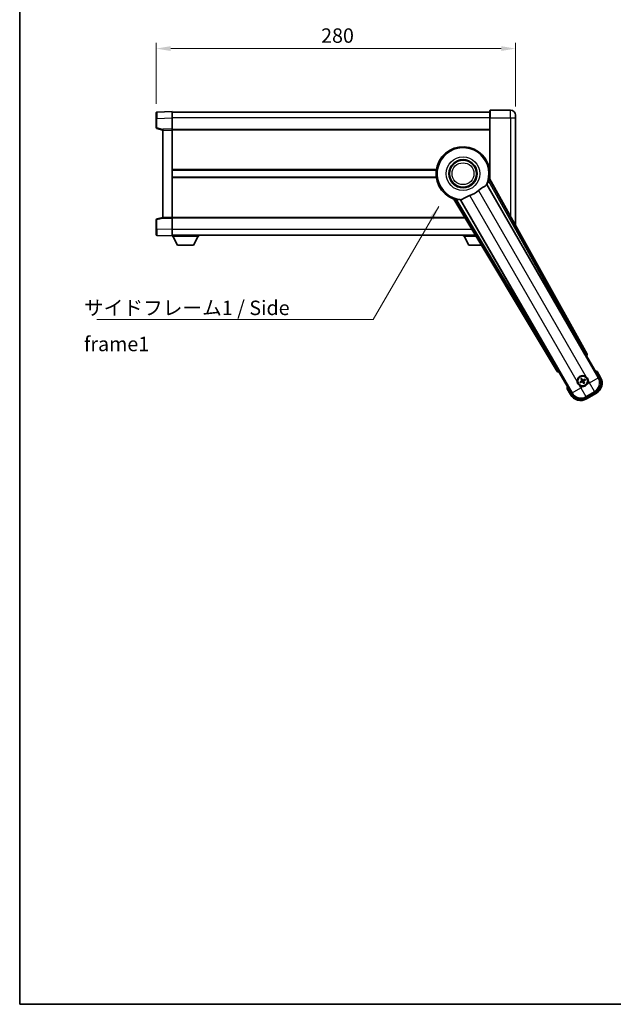
# Model space of a CAD drawing. Units: millimetres. Extents: x -1 to 8671, y -7 to 1679.
# Drawn here: x 2355 to 2818, y -7 to 760 of the extents above; entities that cross this region are included whole.
import ezdxf

# ---------------------------------------------------------------- set-up
doc = ezdxf.new("R2010")
doc.units = ezdxf.units.MM
for name, color, linetype, lineweight in [('Border (ISO)', 7, 'Continuous', 35), ('Dimension (ISO)', 7, 'Continuous', 18), ('Dimension (ISO) @ 1', 7, 'Continuous', 18), ('Symbol (ISO)', 7, 'Continuous', 18), ('Symbol (ISO) @ 1', 7, 'Continuous', 18), ('Visible (ISO)', 7, 'Continuous', 35), ('Visible Narrow (ISO)', 7, 'Continuous', 25)]:
    doc.layers.add(name, color=color, linetype=linetype, lineweight=lineweight)
doc.styles.add('Note Text (TK)', font='MS PGothic.ttf')
doc.dimstyles.new('Default - Method 1b (TK)', dxfattribs={"dimscale": 6, "dimtxt": 2.5, "dimasz": 2.5, "dimexe": 1, "dimexo": 1.5, "dimgap": 1, "dimtad": 1, "dimtoh": 1, "dimrnd": 1e-08, "dimdsep": 46, "dimtxsty": 'Note Text (TK)', "dimcen": 0.09, "dimdle": 5, "dimclrd": 100, "dimclre": 100, "dimclrt": 7, "dimadec": 1, "dimazin": 1, "dimtfac": 1, "dimtmove": 0, "dimatfit": 3, "dimfxl": 1, "dimtolj": 1, "dimlwd": -1, "dimlwe": -1, "dimarcsym": 0})
doc.dimstyles.new('Default - Method 1b (TK)$7', dxfattribs={"dimscale": 6, "dimtxt": 2.5, "dimasz": 2.5, "dimexe": 1, "dimexo": 1.5, "dimgap": 1, "dimtad": 1, "dimtoh": 1, "dimrnd": 1e-08, "dimdsep": 46, "dimtxsty": 'Note Text (TK)', "dimcen": 0.09, "dimdle": 5, "dimclrd": 100, "dimclre": 100, "dimclrt": 7, "dimadec": 1, "dimazin": 1, "dimtfac": 1, "dimtmove": 0, "dimatfit": 3, "dimfxl": 1, "dimtolj": 1, "dimlwd": -1, "dimlwe": -1, "dimarcsym": 0})

# ---------------------------------------------------------------- blocks, each defined once
blk = doc.blocks.new('図面枠 tk図枠')
at = {"layer": 'Border (ISO)'}
for p, q in [((14.5, 289), (14.5, 8)), ((14.5, 8), (405.5, 8))]:
    blk.add_line(p, q, dxfattribs=at)
blk = doc.blocks.new('*D95')
at = {"layer": 'Defpoints', "color": 0}
for p in [(2461.55, 737.2), (2461.55, 687.28), (2741.55, 685.2)]:
    blk.add_point(p, dxfattribs=at)
at = {"layer": 'Dimension (ISO)', "color": 100}
for p, q in [((2461.55, 694.03), (2461.55, 741.7)), ((2730.3, 737.2), (2472.8, 737.2)), ((2741.55, 691.95), (2741.55, 741.7))]:
    blk.add_line(p, q, dxfattribs=at)
for points in [[(2472.8, 739.08), (2472.8, 735.33), (2461.55, 737.2)], [(2730.3, 739.08), (2730.3, 735.33), (2741.55, 737.2)]]:
    blk.add_solid(points, dxfattribs=at)
at = {"layer": 'Dimension (ISO)', "color": 7, "insert": (2589.98, 747.33), "char_height": 11.25, "attachment_point": 4, "style": 'Note Text (TK)'}
blk.add_mtext('\\A1;280', dxfattribs=at)

msp = doc.modelspace()

# ---------------------------------------------------------------- linework, layer by layer
at = {"layer": 'Visible (ISO)'}
for p, q in [((2461.5513, 682.7865), (2461.5513, 687.2837)), ((2474.0513, 688.2031), (2462.0339, 687.7834)), ((2474.0513, 688.2031), (2474.0513, 683.2061)), ((2721.5513, 687.7031), (2474.0513, 687.7031)), ((2474.0513, 683.2061), (2474.0513, 674.7031)), ((2721.5513, 683.2031), (2721.5513, 688.9531)), ((2721.5513, 683.2031), (2721.5513, 635.3717)), ((2737.5513, 689.2031), (2721.8013, 689.2031)), ((2741.5513, 685.2031), (2741.5513, 683.2031)), ((2741.5513, 599.4072), (2741.5513, 683.2031)), ((2461.5513, 682.7865), (2461.5513, 675.3721)), ((2461.9272, 674.8878), (2466.5513, 673.7031)), ((2474.0513, 674.7031), (2466.5513, 674.4412)), ((2466.5513, 673.4418), (2466.5513, 674.4412)), ((2466.5513, 673.4418), (2466.5513, 605.9644)), ((2474.0513, 674.7031), (2474.0513, 673.7037)), ((2721.5513, 674.2031), (2474.0513, 674.2031)), ((2474.0513, 673.7037), (2474.0513, 605.7025)), ((2679.7322, 642.4531), (2474.0513, 642.4531)), ((2679.7322, 636.9531), (2474.0513, 636.9531)), ((2721.5513, 642.4531), (2721.3705, 642.4531)), ((2721.5513, 636.9531), (2721.3705, 636.9531)), ((2719.1279, 631.3027), (2795.5819, 498.8805)), ((2797.2662, 499.2195), (2721.2173, 635.9723)), ((2693.4493, 619.9405), (2773.8562, 485.7037)), ((2774.992, 486.9929), (2698.538, 619.4152)), ((2461.5513, 604.034), (2461.5513, 596.6197)), ((2466.5513, 605.7031), (2461.9272, 604.5184)), ((2466.5513, 604.965), (2466.5513, 605.9644)), ((2466.5513, 604.965), (2474.0513, 604.7031)), ((2474.0513, 605.7025), (2474.0513, 604.7031)), ((2702.2769, 605.2031), (2474.0513, 605.2031)), ((2474.0513, 604.7031), (2474.0513, 596.2)), ((2461.5513, 592.1224), (2461.5513, 596.6197)), ((2462.0339, 591.6227), (2474.0513, 591.2031)), ((2474.0513, 596.2), (2474.0513, 591.2031)), ((2710.3633, 591.7031), (2474.0513, 591.7031)), ((2474.0513, 591.2031), (2474.0513, 591.0031)), ((2474.0513, 591.0031), (2494.6513, 591.0031)), ((2478.1013, 584.1031), (2474.5513, 591.0031)), ((2490.6013, 584.1031), (2494.1513, 591.0031)), ((2494.6513, 591.7031), (2494.6513, 591.0031)), ((2700.9513, 591.7031), (2700.9513, 591.0031)), ((2700.9513, 591.0031), (2710.7826, 591.0031)), ((2705.0013, 584.1031), (2701.4513, 591.0031)), ((2478.1013, 584.1031), (2490.6013, 584.1031)), ((2705.0013, 584.1031), (2714.9156, 584.1031)), ((2796.1492, 498.0577), (2796.8766, 497.8627)), ((2796.8766, 497.8627), (2796.8937, 497.8726)), ((2796.8766, 497.8627), (2806.8919, 480.5159)), ((2775.2089, 485.3529), (2775.226, 485.3627)), ((2775.226, 485.3627), (2775.4209, 486.0902)), ((2785.2412, 468.0159), (2775.226, 485.3627)), ((2807.7427, 481.0422), (2805.0702, 485.671)), ((2792.4033, 477.6417), (2791.8769, 477.4284)), ((2792.1801, 476.9033), (2792.628, 477.2525)), ((2792.5152, 479.8106), (2792.8645, 479.3626)), ((2793.2537, 479.5873), (2793.0403, 480.1137)), ((2794.349, 476.7914), (2794.5623, 476.265)), ((2795.0874, 476.5681), (2794.7382, 477.0161)), ((2795.4226, 479.4754), (2794.9746, 479.1262)), ((2795.1993, 478.737), (2795.7257, 478.9503)), ((2781.6875, 472.171), (2784.36, 467.5422)), ((2803.9748, 469.6293), (2796.1278, 465.0988)), ((2796.6542, 464.248), (2804.4484, 468.748))]:
    msp.add_line(p, q, dxfattribs=at)
for centre, radius in [((2700.5513, 639.7031), 11), ((2700.5513, 639.7031), 10.5), ((2700.5513, 639.7031), 10.5), ((2793.8013, 478.1894), 4), ((2793.8013, 478.1894), 3.8385)]:
    msp.add_circle(centre, radius, dxfattribs=at)
for centre, radius, start, end in [((2462.0513, 687.2837), 0.5, 92, 180), ((2721.8013, 688.9531), 0.25, 90, 180), ((2737.5513, 685.2031), 4, 0, 90), ((2462.0513, 675.3721), 0.5, 180, 255.63), ((2700.5513, 639.7031), 21, 349.7668317, 250.2331683), ((2700.5513, 639.7031), 20.3876, 335.6674303, 345.2957256), ((2700.5513, 639.7031), 17.7503, 287.4499052, 312.5500948), ((2700.5513, 639.7031), 20.3876, 254.7042744, 264.3325697), ((2462.0513, 604.034), 0.5, 104.37, 180), ((2462.0513, 592.1224), 0.5, 180, 268), ((2798.5613, 469.9448), 17.02, 67.5158892, 72.7409193), ((2793.8013, 478.1894), 4.25, 54.8332004, 185.1667996), ((2793.8013, 478.1894), 1.5014, 201.3922811, 218.6077189), ((2793.8013, 478.1894), 1.5014, 111.3922811, 128.6077189), ((2793.8013, 478.1894), 1.5014, 291.3922811, 308.6077189), ((2793.8013, 478.1894), 1.5014, 21.3922811, 38.6077189), ((2793.8013, 478.1894), 4.25, 324.8332004, 5.1667996), ((2799.9484, 476.5422), 9, 300, 30), ((2798.5613, 469.9448), 17.02, 167.2590807, 172.4841108), ((2793.8013, 478.1894), 4.25, 234.8332004, 275.1667996), ((2792.1542, 472.0422), 9, 210, 300)]:
    msp.add_arc(centre, radius, start, end, dxfattribs=at)
for centre, major_axis, ratio, start_param, end_param in [((2795.6577, 498.9242), (-0.5, 0.866), 0.08748866, 1.57079633, 3.05432619), ((2796.3853, 498.7382), (0.971, -0.2686), 0.99255093, 5.50956512, 7.0568055), ((2774.7135, 486.226), (-0.2529, -0.9752), 0.99255093, 5.50956512, 7.0568055), ((2774.9162, 486.9491), (0.5, -0.866), 0.08748866, 0.08726646, 1.57079633), ((2793.8794, 478.0652), (-5.5008, -3.4598), 0.08715574, 4.81818699, 5.05805658), ((2793.7328, 478.3191), (5.7466, 3.0339), 0.08715574, 4.36672138, 4.60659097), ((2793.9311, 478.2578), (3.0339, -5.7466), 0.08715574, 4.36672138, 4.60659097), ((2793.6771, 478.1112), (-3.4598, 5.5008), 0.08715574, 4.81818699, 5.05805658), ((2793.9255, 478.2675), (3.4598, -5.5008), 0.08715574, 4.81818699, 5.05805658), ((2793.8698, 478.0596), (-5.7466, -3.0339), 0.08715574, 4.36672138, 4.60659097), ((2793.6716, 478.1209), (-3.0339, 5.7466), 0.08715574, 4.36672138, 4.60659097), ((2793.7232, 478.3135), (5.5008, 3.4598), 0.08715574, 4.81818699, 5.05805658), ((2799.9067, 476.5534), (7.7863, -2.0863), 0.99243251, 5.50158524, 7.06478537), ((2792.1654, 472.084), (-2.0863, -7.7863), 0.99243251, 5.50158524, 7.06478537)]:
    msp.add_ellipse(centre, major_axis=major_axis, ratio=ratio, start_param=start_param, end_param=end_param, dxfattribs=at)
for points, knots in [([(2712.5547, 626.6267), (2712.7373, 626.7943), (2712.9235, 626.9553), (2713.4083, 627.3502), (2713.7087, 627.5721), (2714.6078, 628.1866), (2715.2047, 628.5311), (2716.5371, 629.2826), (2717.2461, 629.669), (2718.1196, 630.3), (2718.3757, 630.5321), (2718.5481, 630.7661)], [-5.27158626, -5.27158626, -5.27158626, -5.27158626, -5.18721863, -5.18721863, -5.05628435, -5.05628435, -4.79921142, -4.79921142, -4.44219969, -4.44219969, -4.22248819, -4.22248819, -4.22248819, -4.22248819]), ([(2718.5481, 630.7661), (2718.5492, 630.7676), (2718.5502, 630.769), (2718.8018, 631.1101), (2718.9716, 631.2951), (2719.0594, 631.2994)], [2.102258604, 2.102258604, 2.102258604, 2.102258604, 2.10340374, 2.10340374, 2.370180755, 2.370180755, 2.370180755, 2.370180755]), ([(2720.2712, 634.5281), (2720.3124, 634.6855), (2720.3557, 634.8516), (2720.4466, 635.2011), (2720.4935, 635.3819), (2720.5607, 635.6259), (2720.5877, 635.7189), (2720.6211, 635.8155), (2720.6312, 635.8409), (2720.6473, 635.8723), (2720.6537, 635.8801), (2720.6587, 635.881)], [0.192845303, 0.192845303, 0.192845303, 0.192845303, 0.240507365, 0.240507365, 0.297130074, 0.297130074, 0.334079186, 0.334079186, 0.352553742, 0.352553742, 0.369009283, 0.369009283, 0.369009283, 0.369009283]), ([(2699.2926, 619.6489), (2699.5509, 619.6778), (2699.8413, 619.7654), (2700.694, 620.1268), (2701.2957, 620.4766), (2702.5841, 621.2412), (2703.2451, 621.638), (2704.3198, 622.1709), (2704.6791, 622.3329), (2705.3216, 622.5853), (2705.5954, 622.682), (2705.8741, 622.7697)], [-8.358650844, -8.358650844, -8.358650844, -8.358650844, -8.190003506, -8.190003506, -7.917688575, -7.917688575, -7.676295197, -7.676295197, -7.560988477, -7.560988477, -7.477759094, -7.477759094, -7.477759094, -7.477759094]), ([(2693.8077, 620.3785), (2693.8109, 620.3824), (2693.8209, 620.384), (2693.8562, 620.3823), (2693.8831, 620.3784), (2693.9836, 620.359), (2694.0776, 620.3358), (2694.3225, 620.2721), (2694.5026, 620.2223), (2694.8506, 620.1263), (2695.0162, 620.0806), (2695.1731, 620.0377)], [0.3759847, 0.3759847, 0.3759847, 0.3759847, 0.392440242, 0.392440242, 0.410914798, 0.410914798, 0.44786391, 0.44786391, 0.504486619, 0.504486619, 0.552148681, 0.552148681, 0.552148681, 0.552148681]), ([(2698.5751, 619.4728), (2698.6227, 619.5467), (2698.8678, 619.6012), (2699.289, 619.6485), (2699.2908, 619.6487), (2699.2926, 619.6489)], [2.57632281, 2.57632281, 2.57632281, 2.57632281, 2.843099825, 2.843099825, 2.844244962, 2.844244962, 2.844244962, 2.844244962]), ([(2804.7228, 485.2727), (2804.7236, 485.2736), (2804.7243, 485.2744), (2804.7501, 485.3041), (2804.7751, 485.3329), (2804.824, 485.3891), (2804.8478, 485.4165), (2804.911, 485.489), (2804.9478, 485.5311), (2805.0077, 485.5997), (2805.031, 485.6263), (2805.0622, 485.6619), (2805.0702, 485.671), (2805.0702, 485.671)], [-0.0003347789, -0.0003347789, -0.0003347789, -0.0003347789, 0, 0, 0.011463002, 0.011463002, 0.0228675214, 0.0228675214, 0.0430502261, 0.0430502261, 0.0621538264, 0.0621538264, 0.0807455701, 0.0807455701, 0.0807455701, 0.0807455701]), ([(2791.3535, 474.7151), (2791.2765, 474.7693), (2791.2012, 474.8262), (2790.7158, 475.219), (2790.3693, 475.6338), (2789.8721, 476.4949), (2789.6862, 477.0024), (2789.5887, 477.6191), (2789.5771, 477.7128), (2789.5686, 477.8066)], [4.535339596, 4.535339596, 4.535339596, 4.535339596, 4.561894963, 4.561894963, 4.711051305, 4.711051305, 4.860207647, 4.860207647, 4.886763014, 4.886763014, 4.886763014, 4.886763014]), ([(2791.7319, 477.344), (2791.744, 477.3521), (2791.7586, 477.3616), (2791.7856, 477.3785), (2791.8025, 477.3888), (2791.8293, 477.4043), (2791.8439, 477.4124), (2791.8628, 477.4221), (2791.8711, 477.426), (2791.8769, 477.4284)], [0.0156348301, 0.0156348301, 0.0156348301, 0.0156348301, 0.0201257115, 0.0201257115, 0.0251836529, 0.0251836529, 0.0301711471, 0.0301711471, 0.0341958184, 0.0341958184, 0.0341958184, 0.0341958184]), ([(2792.1801, 476.9033), (2792.1751, 476.8994), (2792.1675, 476.8942), (2792.1497, 476.8826), (2792.1355, 476.874), (2792.1087, 476.8586), (2792.0913, 476.849), (2792.0631, 476.8342), (2792.0476, 476.8263), (2792.0345, 476.8199)], [0.0459372434, 0.0459372434, 0.0459372434, 0.0459372434, 0.0499619147, 0.0499619147, 0.0549494088, 0.0549494088, 0.0600073503, 0.0600073503, 0.0644982316, 0.0644982316, 0.0644982316, 0.0644982316]), ([(2792.5152, 479.8106), (2792.5114, 479.8156), (2792.5061, 479.8231), (2792.4946, 479.841), (2792.486, 479.8552), (2792.4706, 479.882), (2792.461, 479.8994), (2792.4462, 479.9276), (2792.4383, 479.943), (2792.4319, 479.9562)], [0.0459372434, 0.0459372434, 0.0459372434, 0.0459372434, 0.0499619147, 0.0499619147, 0.0549494088, 0.0549494088, 0.0600073503, 0.0600073503, 0.0644982316, 0.0644982316, 0.0644982316, 0.0644982316]), ([(2792.956, 480.2587), (2792.9641, 480.2466), (2792.9736, 480.2321), (2792.9905, 480.2051), (2793.0008, 480.1881), (2793.0163, 480.1614), (2793.0243, 480.1468), (2793.034, 480.1279), (2793.038, 480.1196), (2793.0403, 480.1137)], [0.0156348301, 0.0156348301, 0.0156348301, 0.0156348301, 0.0201257115, 0.0201257115, 0.0251836529, 0.0251836529, 0.0301711471, 0.0301711471, 0.0341958184, 0.0341958184, 0.0341958184, 0.0341958184]), ([(2793.1126, 478.6017), (2793.1311, 478.5659), (2793.1439, 478.5238), (2793.1516, 478.438), (2793.1465, 478.3942), (2793.1226, 478.3166), (2793.1021, 478.2775), (2793.0528, 478.2175), (2793.0266, 478.1945), (2792.9987, 478.1766)], [0, 0, 0, 0, 0.0121827904, 0.0121827904, 0.0243655807, 0.0243655807, 0.0365656453, 0.0365656453, 0.0463302673, 0.0463302673, 0.0463302673, 0.0463302673]), ([(2793.2645, 478.6819), (2793.2874, 478.6428), (2793.3048, 478.6001), (2793.3248, 478.5228), (2793.3306, 478.4824), (2793.3309, 478.4), (2793.3253, 478.3579), (2793.3048, 478.2814), (2793.2886, 478.2421), (2793.2471, 478.1709), (2793.2219, 478.1389), (2793.166, 478.0819), (2793.1295, 478.0536), (2793.0901, 478.0312)], [0.2183706741, 0.2183706741, 0.2183706741, 0.2183706741, 0.2324387752, 0.2324387752, 0.2443116158, 0.2443116158, 0.2561844563, 0.2561844563, 0.2680572968, 0.2680572968, 0.2799301374, 0.2799301374, 0.2939982384, 0.2939982384, 0.2939982384, 0.2939982384]), ([(2793.3088, 477.6525), (2793.3478, 477.6754), (2793.3906, 477.6928), (2793.4679, 477.7128), (2793.5082, 477.7187), (2793.5906, 477.7189), (2793.6328, 477.7133), (2793.7093, 477.6928), (2793.7486, 477.6766), (2793.8198, 477.6352), (2793.8518, 477.6099), (2793.9087, 477.554), (2793.9371, 477.5175), (2793.9595, 477.4781)], [0.2183706741, 0.2183706741, 0.2183706741, 0.2183706741, 0.2324387752, 0.2324387752, 0.2443116158, 0.2443116158, 0.2561844563, 0.2561844563, 0.2680572968, 0.2680572968, 0.2799301374, 0.2799301374, 0.2939982384, 0.2939982384, 0.2939982384, 0.2939982384]), ([(2793.3889, 477.5006), (2793.4248, 477.5192), (2793.4669, 477.5319), (2793.5527, 477.5396), (2793.5964, 477.5345), (2793.6741, 477.5106), (2793.7132, 477.4901), (2793.7731, 477.4409), (2793.7962, 477.4146), (2793.8141, 477.3867)], [0, 0, 0, 0, 0.0121827904, 0.0121827904, 0.0243655807, 0.0243655807, 0.0365656453, 0.0365656453, 0.0463302673, 0.0463302673, 0.0463302673, 0.0463302673]), ([(2794.2939, 478.7262), (2794.2548, 478.7033), (2794.212, 478.6859), (2794.1348, 478.6659), (2794.0944, 478.66), (2794.012, 478.6598), (2793.9699, 478.6654), (2793.8934, 478.6859), (2793.8541, 478.7021), (2793.7828, 478.7435), (2793.7508, 478.7688), (2793.6939, 478.8247), (2793.6656, 478.8612), (2793.6432, 478.9006)], [0.2183706741, 0.2183706741, 0.2183706741, 0.2183706741, 0.2324387752, 0.2324387752, 0.2443116158, 0.2443116158, 0.2561844563, 0.2561844563, 0.2680572968, 0.2680572968, 0.2799301374, 0.2799301374, 0.2939982384, 0.2939982384, 0.2939982384, 0.2939982384]), ([(2794.2137, 478.8781), (2794.1778, 478.8595), (2794.1358, 478.8468), (2794.05, 478.8391), (2794.0062, 478.8442), (2793.9285, 478.8681), (2793.8895, 478.8886), (2793.8295, 478.9378), (2793.8064, 478.9641), (2793.7885, 478.992)], [0, 0, 0, 0, 0.0121827904, 0.0121827904, 0.0243655807, 0.0243655807, 0.0365656453, 0.0365656453, 0.0463302673, 0.0463302673, 0.0463302673, 0.0463302673]), ([(2797.2756, 475.7415), (2797.2214, 475.6645), (2797.1644, 475.5892), (2796.7717, 475.1038), (2796.3569, 474.7573), (2795.4957, 474.2601), (2794.9883, 474.0742), (2794.3716, 473.9767), (2794.2779, 473.9651), (2794.1841, 473.9566)], [4.535339596, 4.535339596, 4.535339596, 4.535339596, 4.561894963, 4.561894963, 4.711051305, 4.711051305, 4.860207647, 4.860207647, 4.886763014, 4.886763014, 4.886763014, 4.886763014]), ([(2794.3382, 477.6968), (2794.3152, 477.7359), (2794.2978, 477.7787), (2794.2779, 477.8559), (2794.272, 477.8963), (2794.2717, 477.9787), (2794.2774, 478.0208), (2794.2979, 478.0973), (2794.314, 478.1366), (2794.3555, 478.2078), (2794.3807, 478.2398), (2794.4367, 478.2968), (2794.4731, 478.3251), (2794.5125, 478.3475)], [0.2183706741, 0.2183706741, 0.2183706741, 0.2183706741, 0.2324387752, 0.2324387752, 0.2443116158, 0.2443116158, 0.2561844563, 0.2561844563, 0.2680572968, 0.2680572968, 0.2799301374, 0.2799301374, 0.2939982384, 0.2939982384, 0.2939982384, 0.2939982384]), ([(2794.49, 477.777), (2794.4715, 477.8128), (2794.4587, 477.8549), (2794.4511, 477.9407), (2794.4561, 477.9845), (2794.4801, 478.0621), (2794.5005, 478.1012), (2794.5498, 478.1612), (2794.5761, 478.1842), (2794.604, 478.2021)], [0, 0, 0, 0, 0.0121827904, 0.0121827904, 0.0243655807, 0.0243655807, 0.0365656453, 0.0365656453, 0.0463302673, 0.0463302673, 0.0463302673, 0.0463302673]), ([(2794.6467, 476.12), (2794.6385, 476.1321), (2794.6291, 476.1466), (2794.6121, 476.1736), (2794.6018, 476.1906), (2794.5863, 476.2173), (2794.5783, 476.2319), (2794.5686, 476.2508), (2794.5647, 476.2591), (2794.5623, 476.265)], [0.0156348301, 0.0156348301, 0.0156348301, 0.0156348301, 0.0201257115, 0.0201257115, 0.0251836529, 0.0251836529, 0.0301711471, 0.0301711471, 0.0341958184, 0.0341958184, 0.0341958184, 0.0341958184]), ([(2795.0874, 476.5681), (2795.0913, 476.5631), (2795.0965, 476.5556), (2795.108, 476.5377), (2795.1166, 476.5235), (2795.1321, 476.4967), (2795.1416, 476.4793), (2795.1565, 476.4511), (2795.1644, 476.4357), (2795.1708, 476.4225)], [0.0459372434, 0.0459372434, 0.0459372434, 0.0459372434, 0.0499619147, 0.0499619147, 0.0549494088, 0.0549494088, 0.0600073503, 0.0600073503, 0.0644982316, 0.0644982316, 0.0644982316, 0.0644982316]), ([(2795.4226, 479.4754), (2795.4275, 479.4793), (2795.4351, 479.4845), (2795.4529, 479.4961), (2795.4672, 479.5047), (2795.494, 479.5201), (2795.5114, 479.5297), (2795.5395, 479.5445), (2795.555, 479.5524), (2795.5681, 479.5588)], [0.0459372434, 0.0459372434, 0.0459372434, 0.0459372434, 0.0499619147, 0.0499619147, 0.0549494088, 0.0549494088, 0.0600073503, 0.0600073503, 0.0644982316, 0.0644982316, 0.0644982316, 0.0644982316]), ([(2795.8707, 479.0347), (2795.8586, 479.0266), (2795.844, 479.0171), (2795.8171, 479.0002), (2795.8001, 478.9899), (2795.7733, 478.9744), (2795.7588, 478.9663), (2795.7399, 478.9567), (2795.7316, 478.9527), (2795.7257, 478.9503)], [0.0156348301, 0.0156348301, 0.0156348301, 0.0156348301, 0.0201257115, 0.0201257115, 0.0251836529, 0.0251836529, 0.0301711471, 0.0301711471, 0.0341958184, 0.0341958184, 0.0341958184, 0.0341958184]), ([(2796.2491, 481.6636), (2796.3262, 481.6094), (2796.4015, 481.5525), (2796.8869, 481.1597), (2797.2333, 480.7449), (2797.7305, 479.8838), (2797.9165, 479.3763), (2798.0139, 478.7596), (2798.0256, 478.6659), (2798.0341, 478.5721)], [4.535339596, 4.535339596, 4.535339596, 4.535339596, 4.561894963, 4.561894963, 4.711051305, 4.711051305, 4.860207647, 4.860207647, 4.886763014, 4.886763014, 4.886763014, 4.886763014]), ([(2782.2062, 472.2727), (2782.2051, 472.2725), (2782.204, 472.2723), (2782.1654, 472.2649), (2782.1279, 472.2576), (2782.0548, 472.2433), (2782.0192, 472.2364), (2781.9248, 472.2179), (2781.87, 472.2071), (2781.7806, 472.1895), (2781.7459, 472.1826), (2781.6994, 472.1734), (2781.6875, 472.171), (2781.6875, 472.171)], [-0.0809227639, -0.0809227639, -0.0809227639, -0.0809227639, -0.0805886357, -0.0805886357, -0.0691479127, -0.0691479127, -0.0577655589, -0.0577655589, -0.0376220805, -0.0376220805, -0.0185556094, -0.0185556094, 0, 0, 0, 0])]:
    msp.add_open_spline(points, degree=3, knots=knots, dxfattribs=at)
for points in [[(2719.0594, 631.2994), (2719.0936, 631.301), (2719.1279, 631.3027)], [(2721.2173, 635.9723), (2720.9363, 635.9257), (2720.6587, 635.881)], [(2693.8077, 620.3785), (2693.6301, 620.1605), (2693.4493, 619.9405)], [(2698.538, 619.4152), (2698.5566, 619.444), (2698.5751, 619.4728)]]:
    msp.add_open_spline(points, degree=2, dxfattribs=at)
for points, weights in [([(2793.0901, 478.0312), (2792.8669, 477.9043), (2792.4033, 477.6417)], [1.83096126169, 1.44871715606, 1]), ([(2792.628, 477.2525), (2793.0873, 477.5227), (2793.3088, 477.6525)], [1, 1.44871715606, 1.83096126169]), ([(2792.8645, 479.3626), (2793.1346, 478.9034), (2793.2645, 478.6819)], [1, 1.44871715606, 1.83096126169]), ([(2793.6432, 478.9006), (2793.5163, 479.1237), (2793.2537, 479.5873)], [1.83096126169, 1.44871715606, 1]), ([(2793.9595, 477.4781), (2794.0864, 477.255), (2794.349, 476.7914)], [1.83096126169, 1.44871715606, 1]), ([(2794.9746, 479.1262), (2794.5154, 478.856), (2794.2939, 478.7262)], [1, 1.44871715606, 1.83096126169]), ([(2794.7382, 477.0161), (2794.468, 477.4753), (2794.3382, 477.6968)], [1, 1.44871715606, 1.83096126169]), ([(2794.5125, 478.3475), (2794.7357, 478.4744), (2795.1993, 478.737)], [1.83096126169, 1.44871715606, 1])]:
    msp.add_rational_spline(points, weights, degree=2, dxfattribs=at)
at = {"layer": 'Visible Narrow (ISO)'}
for p, q in [((2462.0339, 682.7865), (2474.0513, 683.2061)), ((2721.5513, 683.2031), (2474.0513, 683.2031)), ((2721.8013, 683.2031), (2721.5513, 683.2031)), ((2721.8013, 689.2031), (2721.8013, 683.2031)), ((2721.8013, 634.9221), (2721.8013, 683.2031)), ((2721.8013, 683.2031), (2737.5513, 683.2031)), ((2737.5513, 683.2031), (2737.5513, 689.2031)), ((2737.5513, 683.2031), (2737.5513, 606.6001)), ((2737.5513, 683.2031), (2741.5513, 683.2031)), ((2462.0339, 682.7865), (2461.5513, 682.7865)), ((2462.0339, 675.3721), (2461.5513, 675.3721)), ((2462.0339, 675.3721), (2462.0339, 682.7865)), ((2466.5513, 674.2148), (2462.0339, 675.3721)), ((2466.5513, 673.4418), (2474.0513, 673.7037)), ((2721.5513, 673.7031), (2474.0513, 673.7031)), ((2679.8043, 642.9531), (2474.0513, 642.9531)), ((2721.5513, 642.9531), (2721.2983, 642.9531)), ((2679.8043, 636.4531), (2474.0513, 636.4531)), ((2805.972, 480.7624), (2719.0594, 631.2994)), ((2720.2712, 634.5281), (2795.6755, 498.9345)), ((2796.5461, 499.4187), (2720.6587, 635.881)), ((2721.5513, 636.4531), (2721.2983, 636.4531)), ((2789.5686, 477.8066), (2705.8741, 622.7697)), ((2712.5547, 626.6267), (2796.2491, 481.6636)), ((2693.8077, 620.3785), (2774.0438, 486.427)), ((2774.8984, 486.9389), (2695.1731, 620.0377)), ((2698.5751, 619.4728), (2785.4877, 468.9358)), ((2461.5513, 604.034), (2462.0339, 604.034)), ((2462.0339, 604.034), (2466.5513, 605.1914)), ((2462.0339, 596.6197), (2462.0339, 604.034)), ((2474.0513, 605.7025), (2466.5513, 605.9644)), ((2701.9774, 605.7031), (2474.0513, 605.7031)), ((2462.0339, 596.6197), (2461.5513, 596.6197)), ((2474.0513, 596.2), (2462.0339, 596.6197)), ((2707.6678, 596.2031), (2474.0513, 596.2031)), ((2795.6755, 498.9345), (2795.5819, 498.8805)), ((2795.6755, 498.9345), (2796.5461, 499.4187)), ((2796.1736, 498.0718), (2795.6755, 498.9345)), ((2797.2662, 499.2195), (2796.5461, 499.4187)), ((2796.1492, 498.0577), (2796.1736, 498.0718)), ((2796.1736, 498.0718), (2796.8937, 497.8726)), ((2774.0438, 486.427), (2773.8562, 485.7037)), ((2774.0438, 486.427), (2774.8984, 486.9389)), ((2774.992, 486.9929), (2774.8984, 486.9389)), ((2774.8984, 486.9389), (2775.3965, 486.0761)), ((2775.2089, 485.3529), (2775.3965, 486.0761)), ((2775.3965, 486.0761), (2775.4209, 486.0902)), ((2804.7228, 485.2727), (2807.3097, 480.7922)), ((2792.9987, 478.1766), (2793.0901, 478.0312)), ((2793.1126, 478.6017), (2793.2645, 478.6819)), ((2793.3889, 477.5006), (2793.3088, 477.6525)), ((2793.7885, 478.992), (2793.6432, 478.9006)), ((2793.8141, 477.3867), (2793.9595, 477.4781)), ((2794.2137, 478.8781), (2794.2939, 478.7262)), ((2794.49, 477.777), (2794.3382, 477.6968)), ((2794.604, 478.2021), (2794.5125, 478.3475)), ((2799.0701, 476.7776), (2797.2756, 475.7415)), ((2798.0341, 478.5721), (2799.0701, 476.7776)), ((2799.0701, 476.7776), (2805.972, 480.7624)), ((2803.0549, 469.8757), (2799.0701, 476.7776)), ((2806.8919, 480.5159), (2805.972, 480.7624)), ((2807.3097, 480.7922), (2807.7427, 481.0422)), ((2784.793, 467.7922), (2782.2062, 472.2727)), ((2785.4877, 468.9358), (2785.2412, 468.0159)), ((2785.4877, 468.9358), (2792.3896, 472.9206)), ((2792.3896, 472.9206), (2791.3535, 474.7151)), ((2794.1841, 473.9566), (2792.3896, 472.9206)), ((2792.3896, 472.9206), (2796.3743, 466.0187)), ((2796.3743, 466.0187), (2803.0549, 469.8757)), ((2804.1984, 469.181), (2796.4042, 464.681)), ((2803.0549, 469.8757), (2803.9748, 469.6293)), ((2804.1984, 469.181), (2804.4484, 468.748)), ((2784.793, 467.7922), (2784.36, 467.5422)), ((2796.1278, 465.0988), (2796.3743, 466.0187)), ((2796.4042, 464.681), (2796.6542, 464.248))]:
    msp.add_line(p, q, dxfattribs=at)
for radius in [13.1202, 8.5]:
    msp.add_circle((2700.5513, 639.7031), radius, dxfattribs=at)
for centre, radius, start, end in [((2700.5513, 639.7031), 20.0936, 333.591572, 266.408428), ((2798.5613, 469.9448), 16.52, 68.1009362, 70.829494), ((2793.8013, 478.1894), 2.2354, 202.2205751, 217.7794249), ((2793.8013, 478.1894), 2.0694, 201.5762159, 218.4237841), ((2793.8013, 478.1894), 2.2354, 112.2205751, 127.7794249), ((2793.8013, 478.1894), 2.0694, 111.5762159, 128.4237841), ((2793.8013, 478.1894), 2.0694, 291.5762159, 308.4237841), ((2793.8013, 478.1894), 2.2354, 292.2205751, 307.7794249), ((2793.8013, 478.1894), 2.0694, 21.5762159, 38.4237841), ((2793.8013, 478.1894), 2.2354, 22.2205751, 37.7794249), ((2799.9484, 476.5422), 8.5, 300, 30), ((2798.5613, 469.9448), 16.52, 169.170506, 171.8990638), ((2792.1542, 472.0422), 8.5, 210, 300)]:
    msp.add_arc(centre, radius, start, end, dxfattribs=at)
for centre, major_axis, ratio, start_param, end_param in [((2462.0513, 682.781), (-0.0174, 5.0024), 0.00348438, 0.00010951, 1.56968786), ((2462.0513, 675.3721), (-0.1241, -0.4844), 0.03380887, 4.72105054, 6.28318531), ((2462.0513, 604.034), (-0.1241, 0.4844), 0.03380887, 0, 1.56213477), ((2462.0513, 596.6252), (0.0174, 5.0024), 0.00348438, 1.5719048, 3.14148316), ((2795.6755, 498.9345), (0.2666, 0.9638), 0.99255093, 3.93876879, 5.48600917), ((2774.8984, 486.9389), (0.968, -0.251), 0.99255093, 3.93876879, 5.48600917), ((2799.0701, 476.7776), (2.0706, 7.7274), 0.99243251, 3.93078892, 5.49398905), ((2792.3896, 472.9206), (7.7274, -2.0706), 0.99243251, 3.93078892, 5.49398905)]:
    msp.add_ellipse(centre, major_axis=major_axis, ratio=ratio, start_param=start_param, end_param=end_param, dxfattribs=at)

# ---------------------------------------------------------------- block references
at = {"xscale": 4.5, "yscale": 4.5, "zscale": 4.5}
msp.add_blockref('図面枠 tk図枠', (2289.8788, -43.4913), dxfattribs=at)

# ---------------------------------------------------------------- texts
at = {"layer": 'Symbol (ISO)', "color": 7, "insert": (2405.2065, 540.8029), "char_height": 11.25, "width": 214.078946, "attachment_point": 1, "line_spacing_factor": 1.5, "style": 'Note Text (TK)'}
msp.add_mtext('{\\fＭＳ Ｐゴシック|b0|i0;サイドフレーム1 / Side frame1}', dxfattribs=at)

# ---------------------------------------------------------------- dimensions: what is measured, and where the dimension line sits
at = {"layer": 'Dimension (ISO) @ 1', "color": 100}
dim = msp.add_linear_dim(base=(2461.5513, 737.2031), p1=(2741.5513, 685.2031), p2=(2461.5513, 687.2837), dimstyle='Default - Method 1b (TK)', override={"dimscale": 1, "dimtxt": 11.25, "dimasz": 11.25, "dimexe": 4.5, "dimexo": 6.75, "dimgap": 4.5, "dimtoh": 0, "dimdec": 2, "dimcen": 0.405, "dimtol": 0, "dimlim": 0, "dimtp": 0, "dimtm": 0, "dimtdec": 2, "dimtix": 0, "dimtofl": 0, "dimtmove": 0, "dimatfit": 1}, dxfattribs=at)
dim.commit()
dim.dimension.update_dxf_attribs({"geometry": '*D95', "text_midpoint": (2601.5513, 737.2031), "dimtype": 128})

# ---------------------------------------------------------------- leaders
at = {"layer": 'Symbol (ISO) @ 1', "color": 100, "annotation_type": 0, "has_hookline": 1, "hookline_direction": 1, "text_width": 203.9702}
msp.add_leader([(2681.5942, 614.2393), (2630.5354, 526.2216), (2619.2854, 526.2216)], dimstyle='Default - Method 1b (TK)$7', override={"dimscale": 1, "dimtxt": 11.25, "dimasz": 11.25, "dimgap": 0, "dimtad": 1}, dxfattribs=at)

doc.saveas('drawing.dxf')
